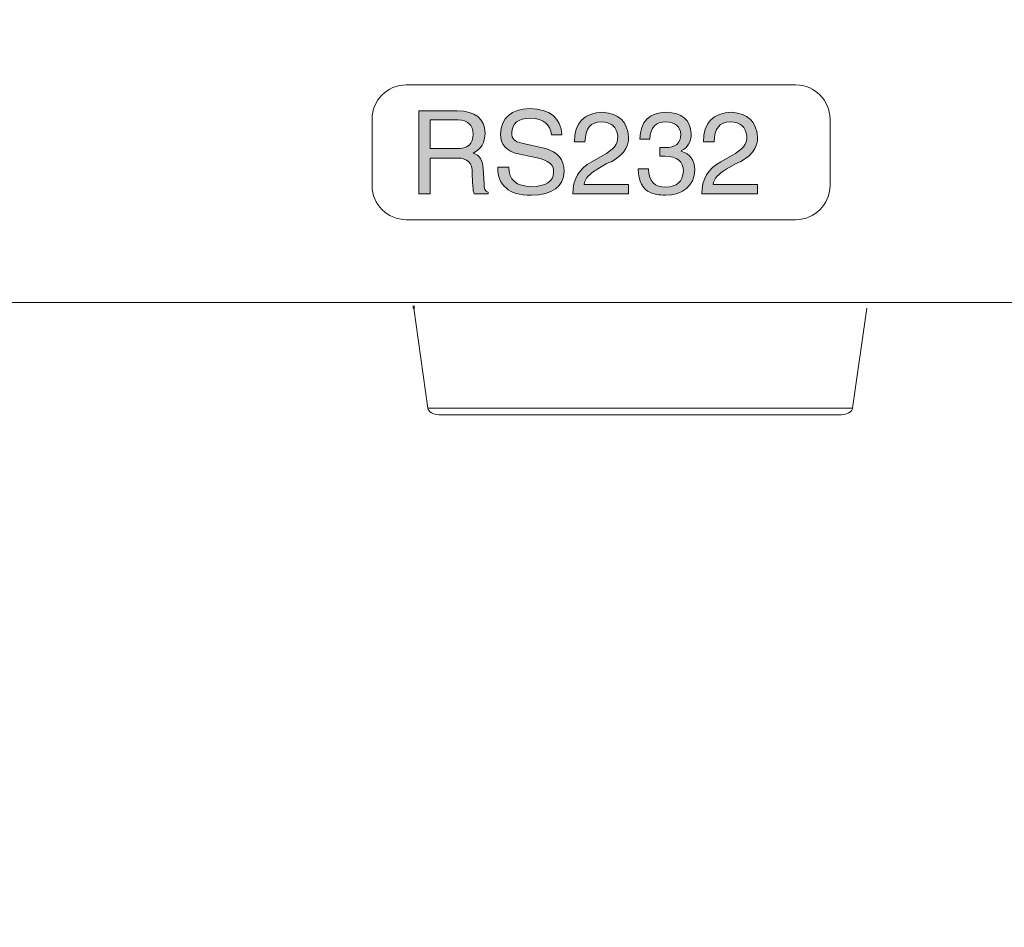
# Model space of a CAD drawing. Units: millimetres. Extents: x 0 to 1871, y 0 to 1264.
# Drawn here: x 1419 to 1454, y 786 to 818 of the extents above; entities that cross this region are included whole.
import ezdxf

# ---------------------------------------------------------------- set-up
doc = ezdxf.new("R2010")
doc.units = ezdxf.units.MM
doc.header["$PDSIZE"] = -1
doc.layers.add('FIX', color=7, linetype='Continuous', lineweight=0)
doc.styles.add('SLDTEXTSTYLE0', font='txt')
doc.dimstyles.new('ISO-25', dxfattribs={"dimtxt": 2.5, "dimasz": 2.5, "dimexe": 1.25, "dimexo": 0.625, "dimtad": 1, "dimtxsty": 'SLDTEXTSTYLE0', "dimcen": 2.5, "dimadec": 0, "dimazin": 0, "dimtfac": 1, "dimtmove": 0, "dimatfit": 3, "dimfxl": 1, "dimarcsym": 0})

# ---------------------------------------------------------------- blocks, each defined once
blk = doc.blocks.new('*D41')
at = {"layer": 'Defpoints', "color": 0, "transparency": 16777216}
for p in [(1071.548, 849.869), (1491.546, 849.771), (1491.546, 720.694)]:
    blk.add_point(p, dxfattribs=at)
at = {"layer": 'FIX', "color": 0, "lineweight": -2, "transparency": 16777216}
for p, q in [((1071.548, 849.244), (1071.548, 719.444)), ((1491.546, 849.146), (1491.546, 719.444)), ((1081.548, 720.694), (1481.546, 720.694))]:
    blk.add_line(p, q, dxfattribs=at)
at = {"layer": 'FIX', "color": 0, "transparency": 16777216}
for points in [[(1081.548, 722.361), (1081.548, 719.028), (1071.548, 720.694)], [(1481.546, 722.361), (1481.546, 719.028), (1491.546, 720.694)]]:
    blk.add_solid(points, dxfattribs=at)
at = {"layer": 'FIX', "color": 0, "transparency": 16777216, "insert": (1281.547, 728.819), "char_height": 15, "attachment_point": 5, "style": 'SLDTEXTSTYLE0'}
blk.add_mtext('420', dxfattribs=at)

msp = doc.modelspace()

# ---------------------------------------------------------------- hatches: boundary and pattern name
at = {"layer": 'FIX', "transparency": 33554687}
h = msp.add_hatch(color=256, dxfattribs=at)
h.dxf.hatch_style = 2
edge = h.paths.add_edge_path()
edge.add_spline(control_points=[(1433.559, 814.165), (1433.559, 814.165), (1433.559, 813.152), (1433.559, 813.152), (1433.559, 813.152), (1434.491, 813.152), (1434.491, 813.152), (1434.887, 813.142), (1435.085, 813.313), (1435.085, 813.667), (1435.075, 813.989), (1434.898, 814.154), (1434.555, 814.165), (1434.555, 814.165), (1433.559, 814.165), (1433.559, 814.165)], knot_values=[0, 0, 0, 0, 1, 1, 1, 2, 2, 2, 3, 3, 3, 4, 4, 4, 5, 5, 5, 5], degree=3, periodic=0)
edge = h.paths.add_edge_path()
edge.add_spline(control_points=[(1433.559, 812.815), (1433.559, 812.815), (1433.559, 811.545), (1433.559, 811.545), (1433.559, 811.545), (1433.157, 811.545), (1433.157, 811.545), (1433.157, 811.545), (1433.157, 814.487), (1433.157, 814.487), (1433.157, 814.487), (1434.523, 814.487), (1434.523, 814.487), (1435.166, 814.475), (1435.493, 814.214), (1435.504, 813.699), (1435.504, 813.367), (1435.364, 813.131), (1435.085, 812.991), (1435.31, 812.916), (1435.428, 812.729), (1435.439, 812.429), (1435.439, 812.429), (1435.472, 811.899), (1435.472, 811.899), (1435.449, 811.738), (1435.498, 811.641), (1435.616, 811.609), (1435.616, 811.609), (1435.616, 811.545), (1435.616, 811.545), (1435.616, 811.545), (1435.118, 811.545), (1435.118, 811.545), (1435.096, 811.598), (1435.08, 811.695), (1435.07, 811.834), (1435.058, 811.985), (1435.053, 812.134), (1435.053, 812.284), (1435.064, 812.638), (1434.887, 812.815), (1434.523, 812.815), (1434.523, 812.815), (1433.559, 812.815), (1433.559, 812.815), (1433.559, 812.815), (1433.559, 812.815), (1433.559, 812.815)], knot_values=[0, 0, 0, 0, 1, 1, 1, 2, 2, 2, 3, 3, 3, 4, 4, 4, 5, 5, 5, 6, 6, 6, 7, 7, 7, 8, 8, 8, 9, 9, 9, 10, 10, 10, 11, 11, 11, 12, 12, 12, 13, 13, 13, 14, 14, 14, 15, 15, 15, 16, 16, 16, 16], degree=3, periodic=0)
h = msp.add_hatch(color=256, dxfattribs=at)
h.dxf.hatch_style = 2
edge = h.paths.add_edge_path()
edge.add_spline(control_points=[(1438.221, 813.635), (1438.221, 813.635), (1437.851, 813.635), (1437.851, 813.635), (1437.818, 814.01), (1437.572, 814.208), (1437.112, 814.229), (1436.672, 814.218), (1436.452, 814.047), (1436.452, 813.715), (1436.441, 813.501), (1436.559, 813.378), (1436.805, 813.345), (1436.805, 813.345), (1437.642, 813.152), (1437.642, 813.152), (1438.081, 813.034), (1438.301, 812.766), (1438.301, 812.349), (1438.28, 811.802), (1437.893, 811.518), (1437.144, 811.497), (1436.715, 811.497), (1436.42, 811.583), (1436.259, 811.754), (1436.045, 811.914), (1435.944, 812.161), (1435.954, 812.494), (1435.954, 812.494), (1436.34, 812.494), (1436.34, 812.494), (1436.34, 812.043), (1436.607, 811.813), (1437.144, 811.802), (1437.658, 811.813), (1437.92, 811.979), (1437.931, 812.301), (1437.963, 812.568), (1437.749, 812.745), (1437.288, 812.831), (1437.288, 812.831), (1436.677, 812.96), (1436.677, 812.96), (1436.259, 813.067), (1436.05, 813.303), (1436.05, 813.667), (1436.083, 814.246), (1436.426, 814.545), (1437.079, 814.567), (1437.808, 814.556), (1438.188, 814.246), (1438.221, 813.635)], knot_values=[0, 0, 0, 0, 1, 1, 1, 2, 2, 2, 3, 3, 3, 4, 4, 4, 5, 5, 5, 6, 6, 6, 7, 7, 7, 8, 8, 8, 9, 9, 9, 10, 10, 10, 11, 11, 11, 12, 12, 12, 13, 13, 13, 14, 14, 14, 15, 15, 15, 16, 16, 16, 17, 17, 17, 17], degree=3, periodic=0)
h = msp.add_hatch(color=256, dxfattribs=at)
h.dxf.hatch_style = 2
edge = h.paths.add_edge_path()
edge.add_spline(control_points=[(1439.04, 813.393), (1439.04, 813.393), (1438.67, 813.393), (1438.67, 813.393), (1438.67, 814.069), (1439.002, 814.417), (1439.667, 814.438), (1440.235, 814.395), (1440.54, 814.106), (1440.583, 813.57), (1440.605, 813.163), (1440.342, 812.842), (1439.795, 812.606), (1439.795, 812.606), (1439.49, 812.429), (1439.49, 812.429), (1439.201, 812.268), (1439.04, 812.086), (1439.008, 811.882), (1439.008, 811.882), (1440.583, 811.882), (1440.583, 811.882), (1440.583, 811.882), (1440.583, 811.545), (1440.583, 811.545), (1440.583, 811.545), (1438.606, 811.545), (1438.606, 811.545), (1438.606, 812.059), (1438.831, 812.44), (1439.281, 812.686), (1439.281, 812.686), (1439.667, 812.911), (1439.667, 812.911), (1440.042, 813.094), (1440.219, 813.318), (1440.197, 813.587), (1440.166, 813.919), (1439.972, 814.09), (1439.619, 814.101), (1439.244, 814.101), (1439.051, 813.865), (1439.04, 813.393)], knot_values=[0, 0, 0, 0, 1, 1, 1, 2, 2, 2, 3, 3, 3, 4, 4, 4, 5, 5, 5, 6, 6, 6, 7, 7, 7, 8, 8, 8, 9, 9, 9, 10, 10, 10, 11, 11, 11, 12, 12, 12, 13, 13, 13, 14, 14, 14, 14], degree=3, periodic=0)
h = msp.add_hatch(color=256, dxfattribs=at)
h.dxf.hatch_style = 2
edge = h.paths.add_edge_path()
edge.add_spline(control_points=[(1441.692, 812.879), (1441.692, 812.879), (1441.692, 813.185), (1441.692, 813.185), (1441.757, 813.185), (1441.82, 813.185), (1441.885, 813.185), (1442.239, 813.185), (1442.421, 813.34), (1442.432, 813.651), (1442.411, 813.94), (1442.233, 814.09), (1441.901, 814.101), (1441.537, 814.101), (1441.349, 813.897), (1441.338, 813.49), (1441.338, 813.49), (1440.985, 813.49), (1440.985, 813.49), (1440.996, 814.111), (1441.306, 814.428), (1441.917, 814.438), (1442.475, 814.417), (1442.769, 814.165), (1442.801, 813.683), (1442.791, 813.383), (1442.673, 813.179), (1442.448, 813.072), (1442.448, 813.072), (1442.448, 813.056), (1442.448, 813.056), (1442.759, 812.96), (1442.919, 812.74), (1442.93, 812.397), (1442.887, 811.818), (1442.539, 811.518), (1441.885, 811.497), (1441.66, 811.507), (1441.483, 811.539), (1441.355, 811.593), (1441.076, 811.711), (1440.932, 811.989), (1440.921, 812.429), (1440.921, 812.429), (1441.29, 812.429), (1441.29, 812.429), (1441.301, 811.989), (1441.505, 811.775), (1441.901, 811.786), (1442.287, 811.796), (1442.496, 811.985), (1442.528, 812.349), (1442.518, 812.703), (1442.298, 812.879), (1441.869, 812.879), (1441.794, 812.879), (1441.735, 812.879), (1441.692, 812.879)], knot_values=[0, 0, 0, 0, 1, 1, 1, 2, 2, 2, 3, 3, 3, 4, 4, 4, 5, 5, 5, 6, 6, 6, 7, 7, 7, 8, 8, 8, 9, 9, 9, 10, 10, 10, 11, 11, 11, 12, 12, 12, 13, 13, 13, 14, 14, 14, 15, 15, 15, 16, 16, 16, 17, 17, 17, 18, 18, 18, 19, 19, 19, 19], degree=3, periodic=0)
h = msp.add_hatch(color=256, dxfattribs=at)
h.dxf.hatch_style = 2
edge = h.paths.add_edge_path()
edge.add_spline(control_points=[(1443.605, 813.393), (1443.605, 813.393), (1443.235, 813.393), (1443.235, 813.393), (1443.235, 814.069), (1443.568, 814.417), (1444.232, 814.438), (1444.8, 814.395), (1445.105, 814.106), (1445.148, 813.57), (1445.17, 813.163), (1444.907, 812.842), (1444.36, 812.606), (1444.36, 812.606), (1444.055, 812.429), (1444.055, 812.429), (1443.766, 812.268), (1443.605, 812.086), (1443.573, 811.882), (1443.573, 811.882), (1445.148, 811.882), (1445.148, 811.882), (1445.148, 811.882), (1445.148, 811.545), (1445.148, 811.545), (1445.148, 811.545), (1443.171, 811.545), (1443.171, 811.545), (1443.171, 812.059), (1443.396, 812.44), (1443.846, 812.686), (1443.846, 812.686), (1444.232, 812.911), (1444.232, 812.911), (1444.607, 813.094), (1444.784, 813.318), (1444.762, 813.587), (1444.731, 813.919), (1444.537, 814.09), (1444.184, 814.101), (1443.809, 814.101), (1443.616, 813.865), (1443.605, 813.393)], knot_values=[0, 0, 0, 0, 1, 1, 1, 2, 2, 2, 3, 3, 3, 4, 4, 4, 5, 5, 5, 6, 6, 6, 7, 7, 7, 8, 8, 8, 9, 9, 9, 10, 10, 10, 11, 11, 11, 12, 12, 12, 13, 13, 13, 14, 14, 14, 14], degree=3, periodic=0)

# ---------------------------------------------------------------- linework, layer by layer
at = {"layer": 'FIX', "lineweight": 9}
for p, q in [((1433.483, 803.959), (1432.98, 807.502)), ((1448.503, 803.959), (1449.006, 807.502)), ((1433.483, 803.959), (1448.503, 803.959)), ((1433.865, 803.73), (1448.121, 803.73))]:
    msp.add_line(p, q, dxfattribs=at)
at = {"layer": 'FIX', "lineweight": 18}
for points in [[(1431.508, 814.198), (1431.508, 814.861), (1432.051, 815.405), (1432.715, 815.405)], [(1432.715, 815.405), (1432.715, 815.405), (1446.502, 815.405), (1446.502, 815.405)], [(1446.502, 815.405), (1447.166, 815.405), (1447.709, 814.861), (1447.709, 814.198)], [(1431.508, 811.84), (1431.508, 811.84), (1431.508, 814.198), (1431.508, 814.198)], [(1447.709, 814.198), (1447.709, 814.198), (1447.709, 811.84), (1447.709, 811.84)], [(1432.715, 810.634), (1432.051, 810.634), (1431.508, 811.176), (1431.508, 811.84)], [(1447.709, 811.84), (1447.709, 811.176), (1447.166, 810.634), (1446.502, 810.634)], [(1446.502, 810.634), (1446.502, 810.634), (1432.715, 810.634), (1432.715, 810.634)]]:
    msp.add_open_spline(points, degree=3, dxfattribs=at)
at = {"layer": 'FIX'}
for points in [[(1433.157, 811.545), (1433.157, 811.545), (1433.157, 814.487), (1433.157, 814.487)], [(1433.157, 814.487), (1433.157, 814.487), (1434.523, 814.487), (1434.523, 814.487)], [(1434.523, 814.487), (1435.166, 814.475), (1435.493, 814.214), (1435.504, 813.699)], [(1436.05, 813.667), (1436.083, 814.246), (1436.426, 814.545), (1437.079, 814.567)], [(1437.079, 814.567), (1437.808, 814.556), (1438.188, 814.246), (1438.221, 813.635)], [(1433.559, 814.165), (1433.559, 814.165), (1433.559, 813.152), (1433.559, 813.152)], [(1434.555, 814.165), (1434.555, 814.165), (1433.559, 814.165), (1433.559, 814.165)], [(1435.085, 813.667), (1435.075, 813.989), (1434.898, 814.154), (1434.555, 814.165)], [(1437.112, 814.229), (1436.672, 814.218), (1436.452, 814.047), (1436.452, 813.715)], [(1437.851, 813.635), (1437.818, 814.01), (1437.572, 814.208), (1437.112, 814.229)], [(1438.67, 813.393), (1438.67, 814.069), (1439.002, 814.417), (1439.667, 814.438)], [(1439.667, 814.438), (1440.235, 814.395), (1440.54, 814.106), (1440.583, 813.57)], [(1440.985, 813.49), (1440.996, 814.111), (1441.306, 814.428), (1441.917, 814.438)], [(1441.917, 814.438), (1442.475, 814.417), (1442.769, 814.165), (1442.801, 813.683)], [(1443.235, 813.393), (1443.235, 814.069), (1443.568, 814.417), (1444.232, 814.438)], [(1444.232, 814.438), (1444.8, 814.395), (1445.105, 814.106), (1445.148, 813.57)], [(1439.619, 814.101), (1439.244, 814.101), (1439.051, 813.865), (1439.04, 813.393)], [(1440.197, 813.587), (1440.166, 813.919), (1439.972, 814.09), (1439.619, 814.101)], [(1441.901, 814.101), (1441.537, 814.101), (1441.349, 813.897), (1441.338, 813.49)], [(1442.432, 813.651), (1442.411, 813.94), (1442.233, 814.09), (1441.901, 814.101)], [(1444.184, 814.101), (1443.809, 814.101), (1443.616, 813.865), (1443.605, 813.393)], [(1444.762, 813.587), (1444.731, 813.919), (1444.537, 814.09), (1444.184, 814.101)], [(1434.491, 813.152), (1434.887, 813.142), (1435.085, 813.313), (1435.085, 813.667)], [(1435.504, 813.699), (1435.504, 813.367), (1435.364, 813.131), (1435.085, 812.991)], [(1436.677, 812.96), (1436.259, 813.067), (1436.05, 813.303), (1436.05, 813.667)], [(1436.452, 813.715), (1436.441, 813.501), (1436.559, 813.378), (1436.805, 813.345)], [(1438.221, 813.635), (1438.221, 813.635), (1437.851, 813.635), (1437.851, 813.635)], [(1439.667, 812.911), (1440.042, 813.094), (1440.219, 813.318), (1440.197, 813.587)], [(1440.583, 813.57), (1440.605, 813.163), (1440.342, 812.842), (1439.795, 812.606)], [(1441.338, 813.49), (1441.338, 813.49), (1440.985, 813.49), (1440.985, 813.49)], [(1442.801, 813.683), (1442.791, 813.383), (1442.673, 813.179), (1442.448, 813.072)], [(1444.232, 812.911), (1444.607, 813.094), (1444.784, 813.318), (1444.762, 813.587)], [(1445.148, 813.57), (1445.17, 813.163), (1444.907, 812.842), (1444.36, 812.606)], [(1433.559, 813.152), (1433.559, 813.152), (1434.491, 813.152), (1434.491, 813.152)], [(1436.805, 813.345), (1436.805, 813.345), (1437.642, 813.152), (1437.642, 813.152)], [(1437.642, 813.152), (1438.081, 813.034), (1438.301, 812.766), (1438.301, 812.349)], [(1439.04, 813.393), (1439.04, 813.393), (1438.67, 813.393), (1438.67, 813.393)], [(1441.692, 812.879), (1441.692, 812.879), (1441.692, 813.185), (1441.692, 813.185)], [(1442.448, 813.072), (1442.448, 813.072), (1442.448, 813.056), (1442.448, 813.056)], [(1443.605, 813.393), (1443.605, 813.393), (1443.235, 813.393), (1443.235, 813.393)], [(1433.559, 812.815), (1433.559, 812.815), (1433.559, 811.545), (1433.559, 811.545)], [(1434.523, 812.815), (1434.523, 812.815), (1433.559, 812.815), (1433.559, 812.815)], [(1435.053, 812.284), (1435.064, 812.638), (1434.887, 812.815), (1434.523, 812.815)], [(1435.085, 812.991), (1435.31, 812.916), (1435.428, 812.729), (1435.439, 812.429)], [(1437.288, 812.831), (1437.288, 812.831), (1436.677, 812.96), (1436.677, 812.96)], [(1437.931, 812.301), (1437.963, 812.568), (1437.749, 812.745), (1437.288, 812.831)], [(1439.281, 812.686), (1439.281, 812.686), (1439.667, 812.911), (1439.667, 812.911)], [(1442.448, 813.056), (1442.759, 812.96), (1442.919, 812.74), (1442.93, 812.397)], [(1443.846, 812.686), (1443.846, 812.686), (1444.232, 812.911), (1444.232, 812.911)], [(1435.439, 812.429), (1435.439, 812.429), (1435.472, 811.899), (1435.472, 811.899)], [(1436.259, 811.754), (1436.045, 811.914), (1435.944, 812.161), (1435.954, 812.494)], [(1435.954, 812.494), (1435.954, 812.494), (1436.34, 812.494), (1436.34, 812.494)], [(1436.34, 812.494), (1436.34, 812.043), (1436.607, 811.813), (1437.144, 811.802)], [(1438.606, 811.545), (1438.606, 812.059), (1438.831, 812.44), (1439.281, 812.686)], [(1439.49, 812.429), (1439.201, 812.268), (1439.04, 812.086), (1439.008, 811.882)], [(1439.795, 812.606), (1439.795, 812.606), (1439.49, 812.429), (1439.49, 812.429)], [(1441.355, 811.593), (1441.076, 811.711), (1440.932, 811.989), (1440.921, 812.429)], [(1440.921, 812.429), (1440.921, 812.429), (1441.29, 812.429), (1441.29, 812.429)], [(1441.29, 812.429), (1441.301, 811.989), (1441.505, 811.775), (1441.901, 811.786)], [(1442.93, 812.397), (1442.887, 811.818), (1442.539, 811.518), (1441.885, 811.497)], [(1443.171, 811.545), (1443.171, 812.059), (1443.396, 812.44), (1443.846, 812.686)], [(1444.055, 812.429), (1443.766, 812.268), (1443.605, 812.086), (1443.573, 811.882)], [(1444.36, 812.606), (1444.36, 812.606), (1444.055, 812.429), (1444.055, 812.429)], [(1435.07, 811.834), (1435.058, 811.985), (1435.053, 812.134), (1435.053, 812.284)], [(1438.301, 812.349), (1438.28, 811.802), (1437.893, 811.518), (1437.144, 811.497)], [(1437.144, 811.802), (1437.658, 811.813), (1437.92, 811.979), (1437.931, 812.301)], [(1441.901, 811.786), (1442.287, 811.796), (1442.496, 811.985), (1442.528, 812.349)], [(1435.118, 811.545), (1435.096, 811.598), (1435.08, 811.695), (1435.07, 811.834)], [(1435.472, 811.899), (1435.449, 811.738), (1435.498, 811.641), (1435.616, 811.609)], [(1437.144, 811.497), (1436.715, 811.497), (1436.42, 811.583), (1436.259, 811.754)], [(1439.008, 811.882), (1439.008, 811.882), (1440.583, 811.882), (1440.583, 811.882)], [(1440.583, 811.882), (1440.583, 811.882), (1440.583, 811.545), (1440.583, 811.545)], [(1443.573, 811.882), (1443.573, 811.882), (1445.148, 811.882), (1445.148, 811.882)], [(1445.148, 811.882), (1445.148, 811.882), (1445.148, 811.545), (1445.148, 811.545)], [(1433.559, 811.545), (1433.559, 811.545), (1433.157, 811.545), (1433.157, 811.545)], [(1435.616, 811.545), (1435.616, 811.545), (1435.118, 811.545), (1435.118, 811.545)], [(1435.616, 811.609), (1435.616, 811.609), (1435.616, 811.545), (1435.616, 811.545)], [(1440.583, 811.545), (1440.583, 811.545), (1438.606, 811.545), (1438.606, 811.545)], [(1441.885, 811.497), (1441.66, 811.507), (1441.483, 811.539), (1441.355, 811.593)], [(1445.148, 811.545), (1445.148, 811.545), (1443.171, 811.545), (1443.171, 811.545)]]:
    msp.add_open_spline(points, degree=3, dxfattribs=at)
for points, knots in [([(1441.692, 813.185), (1441.757, 813.185), (1441.82, 813.185), (1441.885, 813.185), (1442.239, 813.185), (1442.421, 813.34), (1442.432, 813.651)], [1, 1, 1, 1, 2, 2, 2, 3, 3, 3, 3]), ([(1442.528, 812.349), (1442.518, 812.703), (1442.298, 812.879), (1441.869, 812.879), (1441.794, 812.879), (1441.735, 812.879), (1441.692, 812.879)], [17, 17, 17, 17, 18, 18, 18, 19, 19, 19, 19])]:
    msp.add_open_spline(points, degree=3, knots=knots, dxfattribs=at)
at = {"layer": 'FIX', "lineweight": 20}
msp.add_open_spline([(1489.132, 807.701), (1489.132, 807.701), (1073.959, 807.701), (1073.959, 807.701)], degree=3, dxfattribs=at)
at = {"layer": 'FIX', "lineweight": 9}
for points in [[(1432.957, 807.5), (1432.955, 807.513), (1432.955, 807.527), (1432.956, 807.54)], [(1432.956, 807.54), (1432.957, 807.553), (1432.96, 807.566), (1432.964, 807.579)], [(1433.003, 807.503), (1433.003, 807.503), (1432.957, 807.5), (1432.957, 807.5)], [(1432.964, 807.579), (1432.964, 807.579), (1433.009, 807.573), (1433.009, 807.573)], [(1433.002, 807.538), (1433.001, 807.526), (1433.001, 807.515), (1433.003, 807.503)], [(1433.009, 807.573), (1433.005, 807.561), (1433.003, 807.55), (1433.002, 807.538)], [(1433.483, 803.959), (1433.502, 803.829), (1433.667, 803.73), (1433.865, 803.73)], [(1448.121, 803.73), (1448.319, 803.73), (1448.485, 803.829), (1448.503, 803.959)]]:
    msp.add_open_spline(points, degree=3, dxfattribs=at)

# ---------------------------------------------------------------- dimensions: what is measured, and where the dimension line sits
at = {"layer": 'FIX'}
dim = msp.add_linear_dim(base=(1491.546, 720.694), p1=(1071.548, 849.869), p2=(1491.546, 849.771), dimstyle='ISO-25', override={"dimtxt": 15, "dimasz": 10}, dxfattribs=at)
dim.commit()
dim.dimension.update_dxf_attribs({"geometry": '*D41', "text_midpoint": (1281.547, 728.819)})

doc.saveas('drawing.dxf')
